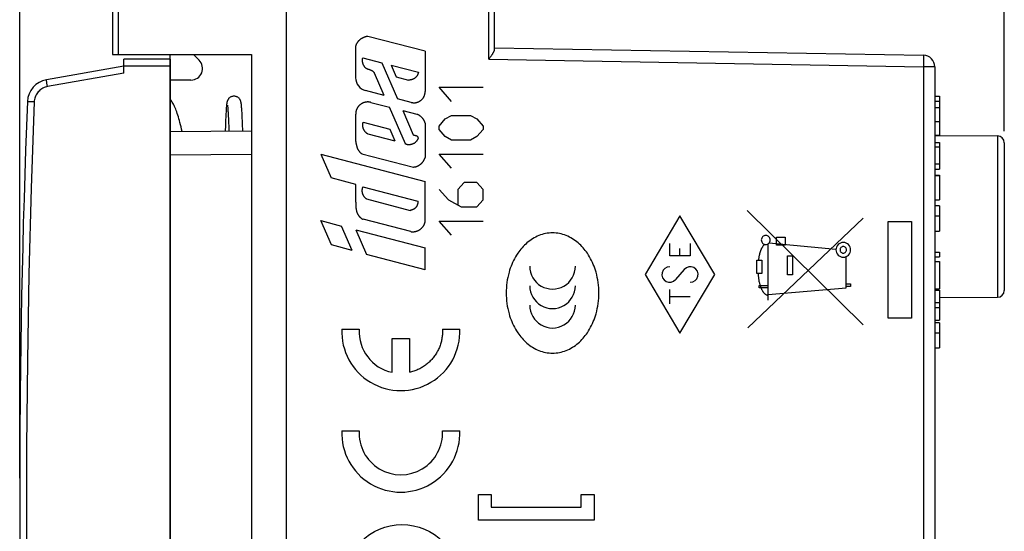
# Model space of a CAD drawing. Units: millimetres. Extents: x 64 to 164, y 59 to 131.
# Drawn here: x 64 to 107, y 82 to 104 of the extents above; entities that cross this region are included whole.
import ezdxf

# ---------------------------------------------------------------- set-up
doc = ezdxf.new("R2010")
doc.units = ezdxf.units.MM
doc.header["$LTSCALE"] = 16.335
doc.layers.get('0').update_dxf_attribs({"linetype": 'CONTINUOUS'})
for name, color, linetype in [('ASSI', 7, 'CONTINUOUS'), ('CURVE', 7, 'CONTINUOUS'), ('DRAFT', 7, 'CONTINUOUS'), ('INCISIONI', 7, 'CONTINUOUS'), ('RACCORDO', 7, 'CONTINUOUS')]:
    doc.layers.add(name, color=color, linetype=linetype)
doc.styles.get("Standard").update_dxf_attribs({"font": 'txt', "width": 0.8})
doc.dimstyles.new('DIMSTYLE_1', dxfattribs={"dimtxt": 3, "dimasz": 3, "dimexe": 1.5, "dimexo": 0.5, "dimgap": 0.75, "dimtad": 1, "dimtxsty": 'STANDARD', "dimblk": '_FILLED', "dimblk1": '_FILLED', "dimblk2": '_FILLED', "dimcen": 0.09, "dimazin": 2, "dimtfac": 1, "dimtofl": 0, "dimtmove": 0, "dimatfit": 3, "dimldrblk": '_FILLED', "dimfxl": 1, "dimtolj": 1, "dimarcsym": 0})

# ---------------------------------------------------------------- blocks, each defined once
blk = doc.blocks.new('_FILLED')
at = {"color": 0, "linetype": 'BYBLOCK'}
blk.add_solid([(0, 0), (-1, 0.317), (-1, -0.317)], dxfattribs=at)
blk = doc.blocks.new('*D0')
at = {"color": 7, "linetype": 'CONTINUOUS'}
for p, q in [((64.193, 84.397), (64.193, 128.407)), ((106.693, 99.383), (106.693, 128.407)), ((64.193, 126.907), (85.443, 126.907)), ((106.693, 126.907), (85.443, 126.907))]:
    blk.add_line(p, q, dxfattribs=at)
at = {"color": 7, "linetype": 'CONTINUOUS', "xscale": 3, "yscale": 3, "zscale": 3, "rotation": 180}
blk.add_blockref('_FILLED', (64.193, 126.907), dxfattribs=at)
at = {"color": 7, "linetype": 'CONTINUOUS', "xscale": 3, "yscale": 3, "zscale": 3}
blk.add_blockref('_FILLED', (106.693, 126.907), dxfattribs=at)
blk = doc.blocks.new('*D3')
at = {"color": 7, "linetype": 'CONTINUOUS'}
for p, q in [((74.193, 108.707), (74.193, 118.407)), ((106.693, 99.383), (106.693, 118.407)), ((74.193, 116.907), (90.443, 116.907)), ((106.693, 116.907), (90.443, 116.907))]:
    blk.add_line(p, q, dxfattribs=at)
at = {"color": 7, "linetype": 'CONTINUOUS', "xscale": 3, "yscale": 3, "zscale": 3, "rotation": 180}
blk.add_blockref('_FILLED', (74.193, 116.907), dxfattribs=at)
at = {"color": 7, "linetype": 'CONTINUOUS', "xscale": 3, "yscale": 3, "zscale": 3}
blk.add_blockref('_FILLED', (106.693, 116.907), dxfattribs=at)

msp = doc.modelspace()

# ---------------------------------------------------------------- linework, layer by layer
at = {"color": 7, "linetype": 'CONTINUOUS'}
for p, q in [((103.693, 100.897), (103.893, 100.897)), ((103.893, 100.897), (103.893, 99.217)), ((73.106, 100.334), (73.103, 100.281)), ((73.11, 100.383), (73.106, 100.334)), ((73.112, 100.413), (73.11, 100.383)), ((73.114, 100.441), (73.112, 100.413)), ((73.116, 100.467), (73.114, 100.441)), ((73.119, 100.491), (73.116, 100.467)), ((73.166, 100.474), (73.168, 100.461)), ((73.168, 100.461), (73.169, 100.446)), ((73.169, 100.446), (73.171, 100.43)), ((73.171, 100.43), (73.172, 100.412)), ((73.172, 100.412), (73.174, 100.392)), ((73.174, 100.392), (73.176, 100.37)), ((73.176, 100.37), (73.178, 100.334)), ((73.178, 100.334), (73.181, 100.294)), ((73.766, 100.505), (73.764, 100.525)), ((73.768, 100.483), (73.766, 100.505)), ((73.77, 100.46), (73.768, 100.483)), ((73.772, 100.435), (73.77, 100.46)), ((73.774, 100.408), (73.772, 100.435)), ((73.778, 100.365), (73.774, 100.408)), ((73.781, 100.317), (73.778, 100.365)), ((73.784, 100.264), (73.781, 100.317)), ((103.693, 100.687), (103.893, 100.687)), ((103.693, 100.414), (103.893, 100.414)), ((73.088, 100.016), (73.081, 99.851)), ((73.094, 100.136), (73.088, 100.016)), ((73.099, 100.222), (73.094, 100.136)), ((73.103, 100.281), (73.099, 100.222)), ((73.181, 100.294), (73.184, 100.25)), ((73.184, 100.25), (73.187, 100.201)), ((73.187, 100.201), (73.19, 100.147)), ((73.19, 100.147), (73.193, 100.088)), ((73.193, 100.088), (73.197, 100.024)), ((73.197, 100.024), (73.2, 99.954)), ((73.2, 99.954), (73.204, 99.852)), ((73.789, 100.185), (73.784, 100.264)), ((73.793, 100.097), (73.789, 100.185)), ((73.799, 99.97), (73.793, 100.097)), ((73.806, 99.825), (73.799, 99.97)), ((73.072, 99.633), (73.063, 99.388)), ((73.081, 99.851), (73.072, 99.633)), ((73.204, 99.852), (73.209, 99.739)), ((73.209, 99.739), (73.214, 99.615)), ((73.214, 99.615), (73.219, 99.48)), ((73.219, 99.48), (73.222, 99.389)), ((73.812, 99.66), (73.806, 99.825)), ((103.693, 99.217), (103.893, 99.217)), ((103.693, 98.9), (103.893, 98.9)), ((103.693, 98.71), (103.893, 98.71)), ((103.893, 98.9), (103.893, 97.749)), ((103.693, 97.981), (103.893, 97.981)), ((103.693, 97.749), (103.893, 97.749)), ((103.693, 97.493), (103.893, 97.493)), ((103.693, 97.479), (103.893, 97.479)), ((103.893, 97.493), (103.893, 96.422)), ((103.693, 96.422), (103.893, 96.422)), ((103.893, 96.157), (103.693, 96.157)), ((103.893, 96.157), (103.893, 95.075)), ((103.693, 95.075), (103.893, 95.075)), ((103.693, 94.165), (103.893, 94.165)), ((103.693, 93.955), (103.893, 93.955)), ((103.893, 94.165), (103.893, 93.955)), ((103.693, 93.751), (103.893, 93.751)), ((103.893, 93.751), (103.893, 92.573)), ((103.693, 92.573), (103.893, 92.573)), ((103.693, 92.519), (103.893, 92.519)), ((103.893, 92.519), (103.893, 91.226)), ((103.693, 91.994), (103.893, 91.994)), ((103.693, 91.772), (103.893, 91.772)), ((103.693, 91.226), (103.893, 91.226)), ((103.893, 91.107), (103.693, 91.107)), ((103.893, 91.107), (103.893, 90.025)), ((103.693, 90.025), (103.893, 90.025))]:
    msp.add_line(p, q, dxfattribs=at)
at = {"color": 250, "linetype": 'CONTINUOUS'}
for p, q in [((103.693, 99.805), (103.893, 99.805)), ((100.603, 91.022), (95.594, 95.958)), ((95.618, 90.897), (100.594, 95.629)), ((103.693, 95.728), (103.893, 95.728)), ((101.674, 95.49), (102.693, 95.49)), ((101.674, 91.305), (101.674, 95.49)), ((102.693, 95.49), (102.693, 91.305)), ((96.865, 94.815), (97.237, 94.815)), ((96.865, 94.465), (96.865, 94.815)), ((97.237, 94.815), (97.237, 94.465)), ((96.502, 92.087), (96.502, 94.525)), ((99.426, 94.278), (96.53, 94.547)), ((97.237, 94.465), (96.865, 94.465)), ((97.33, 94.009), (97.545, 94.009)), ((97.33, 93.185), (97.33, 94.009)), ((97.545, 94.009), (97.545, 93.185)), ((99.864, 92.623), (99.864, 93.968)), ((96.015, 93.813), (96.233, 93.813)), ((96.015, 93.24), (96.015, 93.813)), ((96.233, 93.813), (96.232, 93.24)), ((96.232, 93.24), (96.015, 93.24)), ((97.545, 93.185), (97.33, 93.185)), ((96.108, 92.715), (96.502, 92.715)), ((96.108, 92.616), (96.108, 92.715)), ((99.864, 92.797), (100.06, 92.797)), ((100.06, 92.679), (99.864, 92.679)), ((100.06, 92.797), (100.06, 92.679)), ((96.502, 92.616), (96.108, 92.616)), ((96.502, 92.328), (99.864, 92.623)), ((102.693, 91.305), (101.674, 91.305)), ((103.693, 90.677), (103.893, 90.677)), ((83.991, 82.588), (83.991, 83.699)), ((83.991, 83.699), (84.546, 83.699)), ((84.546, 83.699), (84.546, 83.143)), ((88.434, 83.699), (88.989, 83.699)), ((88.434, 83.143), (88.434, 83.699)), ((88.989, 83.699), (88.989, 82.588)), ((84.546, 83.143), (88.434, 83.143)), ((88.989, 82.588), (83.991, 82.588))]:
    msp.add_line(p, q, dxfattribs=at)
at = {"color": 7, "linetype": 'CONTINUOUS'}
for points in [[(71.204, 99.371), (71.204, 99.372), (71.18, 99.474), (71.157, 99.573), (71.133, 99.667), (71.11, 99.758), (71.087, 99.844), (71.064, 99.927), (71.041, 100.006), (71.018, 100.08), (70.996, 100.151), (70.973, 100.218), (70.95, 100.282), (70.927, 100.342), (70.904, 100.399), (70.88, 100.452), (70.856, 100.502), (70.832, 100.549), (70.807, 100.594), (70.78, 100.636), (70.753, 100.675), (70.724, 100.712), (70.693, 100.747), (70.693, 100.747)], [(73.443, 100.897), (73.436, 100.897), (73.407, 100.895), (73.38, 100.89), (73.353, 100.883), (73.328, 100.874), (73.305, 100.864), (73.283, 100.851), (73.263, 100.838), (73.244, 100.823), (73.227, 100.807), (73.212, 100.791), (73.199, 100.774), (73.188, 100.758), (73.178, 100.742), (73.17, 100.727), (73.163, 100.713), (73.158, 100.699), (73.153, 100.687), (73.15, 100.676), (73.146, 100.666), (73.144, 100.656), (73.141, 100.647), (73.139, 100.638), (73.138, 100.629), (73.136, 100.621), (73.134, 100.613), (73.133, 100.605), (73.131, 100.597), (73.13, 100.588), (73.129, 100.58), (73.128, 100.571), (73.126, 100.562), (73.125, 100.553), (73.124, 100.544), (73.123, 100.534), (73.122, 100.524), (73.121, 100.513), (73.119, 100.491)], [(73.764, 100.525), (73.763, 100.535), (73.762, 100.544), (73.76, 100.554), (73.759, 100.562), (73.758, 100.571), (73.757, 100.579), (73.756, 100.588), (73.754, 100.596), (73.753, 100.604), (73.752, 100.612), (73.75, 100.62), (73.748, 100.628), (73.747, 100.637), (73.745, 100.645), (73.742, 100.655), (73.74, 100.664), (73.737, 100.674), (73.733, 100.685), (73.729, 100.697), (73.723, 100.71), (73.717, 100.724), (73.709, 100.74), (73.699, 100.756), (73.688, 100.772), (73.675, 100.789), (73.66, 100.806), (73.643, 100.822), (73.625, 100.837), (73.604, 100.85), (73.582, 100.863), (73.558, 100.874), (73.533, 100.883), (73.506, 100.89), (73.478, 100.895), (73.449, 100.897), (73.443, 100.897)], [(73.161, 100.508), (73.161, 100.509), (73.161, 100.509), (73.161, 100.509), (73.161, 100.508), (73.162, 100.506), (73.162, 100.504), (73.162, 100.501), (73.163, 100.498), (73.163, 100.494), (73.164, 100.489), (73.165, 100.485), (73.165, 100.479), (73.166, 100.474)], [(73.822, 99.394), (73.821, 99.434), (73.812, 99.66)]]:
    msp.add_lwpolyline(points, dxfattribs=at)
at = {"color": 250, "linetype": 'CONTINUOUS'}
for points in [[(96.398, 94.88), (96.36, 94.876), (96.324, 94.865), (96.291, 94.848), (96.261, 94.823), (96.238, 94.794), (96.22, 94.761), (96.209, 94.725), (96.205, 94.687), (96.209, 94.65), (96.22, 94.614), (96.237, 94.581), (96.261, 94.551), (96.291, 94.527), (96.324, 94.509), (96.36, 94.498), (96.398, 94.495)], [(96.398, 94.495), (96.435, 94.498), (96.471, 94.509), (96.504, 94.527), (96.534, 94.551), (96.558, 94.58), (96.575, 94.613), (96.586, 94.649), (96.59, 94.687), (96.587, 94.725), (96.576, 94.761), (96.558, 94.794), (96.534, 94.823), (96.505, 94.847), (96.472, 94.865), (96.436, 94.876), (96.398, 94.88)], [(96.349, 94.501), (96.335, 94.487), (96.322, 94.473), (96.309, 94.459), (96.297, 94.444), (96.285, 94.429), (96.273, 94.414), (96.262, 94.398), (96.251, 94.382), (96.24, 94.366), (96.23, 94.349), (96.221, 94.333), (96.212, 94.316), (96.203, 94.299), (96.195, 94.282), (96.187, 94.264), (96.179, 94.247), (96.172, 94.229), (96.165, 94.211), (96.157, 94.189), (96.15, 94.167), (96.143, 94.144), (96.136, 94.121), (96.13, 94.099), (96.125, 94.076), (96.119, 94.053), (96.114, 94.03), (96.108, 93.999), (96.102, 93.968), (96.096, 93.937), (96.091, 93.906), (96.086, 93.875), (96.081, 93.844), (96.077, 93.813)], [(99.743, 94.58), (99.681, 94.574), (99.622, 94.556), (99.567, 94.527), (99.518, 94.487), (99.479, 94.439), (99.45, 94.384), (99.431, 94.325), (99.425, 94.262), (99.431, 94.2), (99.449, 94.141), (99.478, 94.086), (99.518, 94.037), (99.566, 93.998), (99.621, 93.969), (99.68, 93.951), (99.743, 93.944)], [(99.743, 94.403), (99.715, 94.4), (99.689, 94.392), (99.665, 94.379), (99.643, 94.361), (99.626, 94.34), (99.613, 94.316), (99.605, 94.29), (99.602, 94.262), (99.605, 94.235), (99.613, 94.209), (99.626, 94.184), (99.643, 94.163), (99.665, 94.145), (99.689, 94.132), (99.715, 94.124), (99.743, 94.122)], [(99.743, 93.944), (99.804, 93.951), (99.864, 93.968), (99.918, 93.998), (99.967, 94.037), (100.007, 94.085), (100.036, 94.14), (100.054, 94.199), (100.06, 94.262), (100.054, 94.324), (100.036, 94.383), (100.007, 94.438), (99.967, 94.487), (99.919, 94.526), (99.865, 94.555), (99.805, 94.573), (99.743, 94.58)], [(99.743, 94.122), (99.77, 94.124), (99.796, 94.132), (99.82, 94.145), (99.842, 94.163), (99.859, 94.184), (99.872, 94.208), (99.88, 94.234), (99.883, 94.262), (99.881, 94.289), (99.873, 94.316), (99.86, 94.34), (99.842, 94.361), (99.821, 94.379), (99.797, 94.392), (99.77, 94.4), (99.743, 94.403)], [(96.067, 93.24), (96.068, 93.203), (96.071, 93.166), (96.073, 93.128), (96.077, 93.091), (96.081, 93.054), (96.086, 93.016), (96.091, 92.979), (96.097, 92.942), (96.104, 92.905), (96.112, 92.869), (96.119, 92.837), (96.127, 92.804), (96.135, 92.773), (96.144, 92.741), (96.154, 92.709), (96.162, 92.686), (96.17, 92.663), (96.179, 92.64), (96.188, 92.617), (96.198, 92.594), (96.208, 92.572), (96.218, 92.552), (96.227, 92.533), (96.238, 92.514), (96.249, 92.495), (96.26, 92.477), (96.272, 92.459), (96.281, 92.446), (96.29, 92.433), (96.3, 92.421), (96.31, 92.409), (96.321, 92.397), (96.332, 92.386), (96.343, 92.375), (96.353, 92.366), (96.363, 92.357), (96.374, 92.349), (96.385, 92.341), (96.396, 92.334), (96.408, 92.327), (96.42, 92.322), (96.43, 92.317), (96.44, 92.314), (96.45, 92.311), (96.46, 92.308), (96.471, 92.306), (96.481, 92.304), (96.492, 92.303), (96.502, 92.303)]]:
    msp.add_lwpolyline(points, dxfattribs=at)
at = {"layer": 'ASSI', "color": 7, "linetype": 'CONTINUOUS'}
for p, q in [((68.693, 101.894), (68.693, 102.497)), ((70.693, 102.497), (68.693, 102.497)), ((70.693, 65.097), (70.693, 102.697)), ((71.693, 102.697), (71.939, 102.451)), ((68.693, 102.197), (65.349, 101.608)), ((71.586, 101.597), (70.693, 101.597))]:
    msp.add_line(p, q, dxfattribs=at)
at = {"layer": 'ASSI', "color": 250, "linetype": 'CONTINUOUS'}
for p, q in [((70.693, 102.197), (68.693, 102.197)), ((68.693, 101.894), (65.396, 101.312)), ((65.383, 101.389), (65.371, 101.46)), ((65.396, 101.312), (65.383, 101.389)), ((64.818, 100.651), (64.563, 100.661))]:
    msp.add_line(p, q, dxfattribs=at)
for points in [[(65.371, 101.46), (65.361, 101.521), (65.357, 101.546), (65.354, 101.568), (65.351, 101.585), (65.35, 101.598), (65.349, 101.605), (65.349, 101.608)], [(65.396, 101.312), (65.344, 101.301), (65.294, 101.286), (65.246, 101.268), (65.198, 101.246), (65.152, 101.22), (65.108, 101.19), (65.066, 101.158), (65.027, 101.122), (64.99, 101.083), (64.957, 101.042), (64.927, 100.998), (64.9, 100.953), (64.877, 100.905), (64.858, 100.856), (64.842, 100.806), (64.83, 100.755), (64.822, 100.703), (64.818, 100.651)], [(64.818, 100.651), (64.688, 96.929), (64.59, 93.206), (64.524, 89.483), (64.492, 85.759), (64.492, 82.035), (64.524, 78.312), (64.59, 74.589), (64.688, 70.866), (64.818, 67.144)], [(64.563, 100.661), (64.526, 100.662), (64.524, 100.662)]]:
    msp.add_lwpolyline(points, dxfattribs=at)
at = {"layer": 'ASSI', "color": 7, "linetype": 'CONTINUOUS'}
for centre, radius, start, end in [((71.586, 102.097), 0.5, 270, 45), ((65.523, 100.623), 1, 100, 177.7393), ((489.193, 83.897), 425, 177.73925, 182.26075)]:
    msp.add_arc(centre, radius, start, end, dxfattribs=at)
at = {"layer": 'CURVE', "color": 250, "linetype": 'CONTINUOUS'}
for points in [[(87.193, 94.994), (87.117, 94.992), (87.042, 94.986), (86.967, 94.977), (86.892, 94.964), (86.819, 94.947), (86.746, 94.927), (86.673, 94.904), (86.603, 94.878), (86.533, 94.848), (86.465, 94.816), (86.398, 94.78), (86.333, 94.742), (86.269, 94.701), (86.208, 94.657), (86.147, 94.612), (86.089, 94.564), (86.033, 94.513), (85.978, 94.461), (85.926, 94.407), (85.875, 94.351), (85.826, 94.293), (85.779, 94.234), (85.734, 94.174), (85.691, 94.112), (85.641, 94.036), (85.594, 93.958), (85.55, 93.879), (85.509, 93.799), (85.47, 93.717), (85.434, 93.634), (85.401, 93.55), (85.37, 93.464), (85.342, 93.378), (85.316, 93.292), (85.287, 93.182), (85.262, 93.072), (85.241, 92.96), (85.224, 92.849), (85.211, 92.736), (85.201, 92.624), (85.195, 92.511), (85.194, 92.397), (85.195, 92.284), (85.201, 92.171), (85.211, 92.058), (85.224, 91.946), (85.241, 91.834), (85.262, 91.723), (85.287, 91.613), (85.316, 91.503), (85.342, 91.416), (85.37, 91.33), (85.401, 91.245), (85.434, 91.161), (85.47, 91.078), (85.509, 90.996), (85.55, 90.916), (85.594, 90.836), (85.641, 90.759), (85.691, 90.683), (85.734, 90.621), (85.779, 90.561), (85.826, 90.501), (85.875, 90.444), (85.926, 90.388), (85.978, 90.334), (86.033, 90.281), (86.089, 90.231), (86.147, 90.183), (86.208, 90.137), (86.269, 90.094), (86.333, 90.053), (86.398, 90.015), (86.465, 89.979), (86.533, 89.947), (86.603, 89.917), (86.673, 89.891), (86.746, 89.867), (86.819, 89.847), (86.892, 89.831), (86.967, 89.818), (87.042, 89.808), (87.117, 89.803), (87.193, 89.801)], [(87.193, 89.801), (87.268, 89.803), (87.344, 89.808), (87.419, 89.818), (87.493, 89.831), (87.567, 89.847), (87.64, 89.867), (87.712, 89.891), (87.783, 89.917), (87.853, 89.947), (87.921, 89.979), (87.988, 90.015), (88.053, 90.053), (88.116, 90.094), (88.178, 90.137), (88.238, 90.183), (88.296, 90.231), (88.353, 90.281), (88.407, 90.334), (88.46, 90.388), (88.511, 90.444), (88.56, 90.501), (88.607, 90.561), (88.652, 90.621), (88.695, 90.683), (88.745, 90.759), (88.791, 90.836), (88.835, 90.916), (88.877, 90.996), (88.916, 91.078), (88.952, 91.161), (88.985, 91.245), (89.016, 91.33), (89.044, 91.416), (89.07, 91.503), (89.099, 91.613), (89.123, 91.723), (89.144, 91.834), (89.162, 91.946), (89.175, 92.058), (89.185, 92.171), (89.19, 92.284), (89.192, 92.397), (89.19, 92.511), (89.185, 92.624), (89.175, 92.736), (89.162, 92.849), (89.144, 92.96), (89.123, 93.072), (89.099, 93.182), (89.07, 93.292), (89.044, 93.378), (89.016, 93.464), (88.985, 93.55), (88.952, 93.634), (88.916, 93.717), (88.877, 93.799), (88.835, 93.879), (88.791, 93.958), (88.745, 94.036), (88.695, 94.112), (88.652, 94.174), (88.607, 94.234), (88.56, 94.293), (88.511, 94.351), (88.46, 94.407), (88.407, 94.461), (88.353, 94.513), (88.296, 94.564), (88.238, 94.612), (88.178, 94.657), (88.116, 94.701), (88.053, 94.742), (87.988, 94.78), (87.921, 94.816), (87.853, 94.848), (87.783, 94.878), (87.712, 94.904), (87.64, 94.927), (87.567, 94.947), (87.493, 94.964), (87.419, 94.977), (87.344, 94.986), (87.268, 94.992), (87.193, 94.994)]]:
    msp.add_lwpolyline(points, dxfattribs=at)
at = {"layer": 'CURVE', "color": 7, "linetype": 'CONTINUOUS'}
msp.add_arc((489.193, 83.897), 425, 179.49444, 180.23185, dxfattribs=at)
at = {"layer": 'CURVE', "color": 250, "linetype": 'CONTINUOUS'}
for centre in [(87.193, 93.551), (87.193, 92.71), (87.193, 91.869)]:
    msp.add_ellipse(centre, major_axis=(0, 0.984), ratio=0.999695, start_param=1.570796, end_param=4.712389, dxfattribs=at)
at = {"layer": 'DRAFT', "color": 7, "linetype": 'CONTINUOUS'}
msp.add_line((74.193, 102.697), (74.193, 65.097), dxfattribs=at)
at = {"layer": 'INCISIONI', "color": 250, "linetype": 'CONTINUOUS'}
for p, q in [((81.693, 102.843), (79.227, 103.483)), ((78.695, 101.694), (78.695, 103.079)), ((79.004, 102.556), (79.828, 102.342)), ((81.693, 102.843), (81.693, 101.094)), ((79.828, 102.342), (80.505, 100.782)), ((80.229, 102.237), (80.446, 101.736)), ((80.229, 102.237), (81.405, 101.932)), ((79.93, 100.931), (79.513, 101.893)), ((80.446, 101.736), (80.98, 101.597)), ((82.836, 100.673), (82.293, 101.281)), ((82.293, 101.281), (84.193, 101.281)), ((79.93, 100.931), (79.123, 101.141)), ((81.093, 100.629), (80.505, 100.782)), ((79.353, 100.631), (80.151, 100.424)), ((80.84, 98.836), (80.151, 100.424)), ((78.695, 98.945), (78.695, 100.124)), ((80.725, 100.275), (81.178, 99.23)), ((80.725, 100.275), (81.335, 100.116)), ((82.293, 99.609), (82.565, 99.913)), ((82.565, 99.913), (82.836, 100.065)), ((82.836, 100.065), (83.65, 100.065)), ((83.65, 100.065), (83.921, 99.913)), ((83.921, 99.913), (84.193, 99.609)), ((79.018, 99.773), (80.164, 99.475)), ((80.164, 99.475), (80.387, 98.963)), ((81.693, 99.735), (81.693, 98.245)), ((82.293, 99.457), (82.293, 99.609)), ((82.565, 99.153), (82.293, 99.457)), ((84.193, 99.457), (83.921, 99.153)), ((84.193, 99.609), (84.193, 99.457)), ((79.219, 99.266), (80.387, 98.963)), ((82.836, 99.001), (82.565, 99.153)), ((83.921, 99.153), (83.65, 99.001)), ((83.65, 99.001), (82.836, 99.001)), ((77.196, 98.387), (77.64, 97.365)), ((77.196, 98.387), (81.693, 97.22)), ((78.968, 98.415), (81.195, 97.837)), ((82.836, 97.785), (82.293, 98.393)), ((82.293, 98.393), (84.193, 98.393)), ((78.695, 97.079), (77.64, 97.365)), ((78.695, 96.32), (78.695, 97.079)), ((79.009, 96.98), (81.377, 96.365)), ((81.693, 95.467), (81.693, 97.22)), ((83.379, 97.177), (83.107, 96.873)), ((83.921, 97.177), (83.379, 97.177)), ((84.193, 96.873), (83.921, 97.177)), ((82.293, 96.873), (82.7, 96.417)), ((83.107, 96.873), (83.107, 96.215)), ((84.193, 96.417), (84.193, 96.873)), ((78.695, 96.32), (78.698, 96.229)), ((79.159, 96.458), (81.05, 95.967)), ((82.7, 96.417), (83.243, 96.113)), ((83.243, 96.113), (83.921, 96.113)), ((83.921, 96.113), (84.193, 96.417)), ((92.693, 95.727), (91.193, 93.197)), ((94.192, 93.197), (92.693, 95.727)), ((77.651, 94.474), (77.196, 95.522)), ((77.196, 95.522), (78.089, 95.29)), ((78.546, 94.238), (78.089, 95.29)), ((81.076, 95.047), (79.013, 95.583)), ((82.836, 94.897), (82.293, 95.505)), ((82.293, 95.505), (84.193, 95.505)), ((78.695, 95.133), (79.159, 94.065)), ((78.695, 95.133), (81.693, 94.354)), ((78.546, 94.238), (77.651, 94.474)), ((81.693, 93.397), (81.693, 94.354)), ((92.249, 93.996), (92.249, 94.529)), ((93.137, 94.529), (93.137, 93.996)), ((81.693, 93.397), (79.159, 94.065)), ((93.137, 93.996), (92.249, 93.996)), ((92.693, 93.996), (92.693, 94.325)), ((91.193, 93.197), (92.693, 90.668)), ((92.88, 93.417), (92.505, 92.978)), ((92.693, 90.668), (94.192, 93.197)), ((92.249, 91.924), (92.249, 92.545)), ((93.137, 92.234), (92.249, 92.234)), ((78.095, 90.832), (78.846, 90.832)), ((82.439, 90.832), (83.19, 90.832)), ((80.268, 88.972), (80.268, 90.432)), ((80.268, 90.432), (81.017, 90.432)), ((81.017, 90.432), (81.017, 88.972)), ((78.095, 86.447), (78.846, 86.447)), ((82.439, 86.447), (83.19, 86.447))]:
    msp.add_line(p, q, dxfattribs=at)
for points in [[(79.227, 103.483), (79.212, 103.481), (79.196, 103.479), (79.18, 103.477), (79.164, 103.474), (79.148, 103.471), (79.133, 103.467), (79.117, 103.463), (79.102, 103.459), (79.086, 103.454), (79.071, 103.449), (79.056, 103.444), (79.041, 103.438), (79.027, 103.431), (79.012, 103.425), (78.998, 103.418), (78.983, 103.41), (78.969, 103.402), (78.956, 103.394), (78.942, 103.386), (78.929, 103.377), (78.916, 103.368), (78.903, 103.358), (78.89, 103.348), (78.878, 103.338), (78.866, 103.328), (78.854, 103.317), (78.842, 103.306), (78.831, 103.294), (78.82, 103.283), (78.809, 103.271), (78.799, 103.259), (78.789, 103.246), (78.779, 103.233), (78.77, 103.22), (78.761, 103.207), (78.752, 103.194), (78.743, 103.18), (78.735, 103.166), (78.728, 103.152), (78.72, 103.138), (78.713, 103.123), (78.707, 103.109), (78.701, 103.094), (78.695, 103.079)], [(79.308, 102.032), (79.272, 102.044), (79.253, 102.05), (79.235, 102.057), (79.217, 102.064), (79.203, 102.07), (79.19, 102.076), (79.177, 102.082), (79.165, 102.089), (79.156, 102.095), (79.148, 102.1), (79.14, 102.105), (79.132, 102.111), (79.125, 102.117), (79.117, 102.123), (79.11, 102.13), (79.103, 102.137), (79.097, 102.144), (79.091, 102.151), (79.085, 102.159), (79.079, 102.167), (79.071, 102.179), (79.063, 102.192), (79.056, 102.204), (79.049, 102.217), (79.042, 102.23), (79.036, 102.243), (79.03, 102.256), (79.024, 102.27), (79.019, 102.283), (79.014, 102.297), (79.01, 102.311), (79.006, 102.325), (79.002, 102.339), (78.999, 102.353), (78.997, 102.368), (78.995, 102.382), (78.993, 102.397), (78.992, 102.411), (78.991, 102.426), (78.99, 102.44), (78.99, 102.455), (78.991, 102.469), (78.992, 102.484), (78.993, 102.498), (78.995, 102.513), (78.997, 102.527), (79, 102.541), (79.004, 102.556)], [(79.513, 101.893), (79.504, 101.905), (79.495, 101.916), (79.486, 101.928), (79.476, 101.938), (79.468, 101.947), (79.459, 101.955), (79.451, 101.962), (79.441, 101.969), (79.432, 101.976), (79.422, 101.983), (79.412, 101.989), (79.402, 101.994), (79.392, 101.999), (79.381, 102.004), (79.368, 102.01), (79.354, 102.016), (79.341, 102.021), (79.327, 102.025), (79.308, 102.032)], [(81.405, 101.932), (81.402, 101.92), (81.399, 101.908), (81.396, 101.896), (81.393, 101.884), (81.389, 101.872), (81.385, 101.861), (81.38, 101.849), (81.375, 101.838), (81.37, 101.827), (81.365, 101.816), (81.359, 101.805), (81.353, 101.794), (81.346, 101.784), (81.339, 101.774), (81.332, 101.764), (81.325, 101.754), (81.317, 101.744), (81.309, 101.735), (81.301, 101.726), (81.292, 101.717), (81.284, 101.708), (81.274, 101.7), (81.265, 101.692), (81.256, 101.684), (81.246, 101.677), (81.236, 101.669), (81.226, 101.663), (81.215, 101.656), (81.205, 101.65), (81.194, 101.644), (81.183, 101.638), (81.172, 101.633), (81.16, 101.628), (81.149, 101.624), (81.137, 101.619), (81.126, 101.615), (81.114, 101.612), (81.102, 101.609), (81.09, 101.606), (81.078, 101.603), (81.066, 101.601), (81.054, 101.6), (81.041, 101.598), (81.029, 101.597), (81.017, 101.597), (81.005, 101.597), (80.992, 101.597), (80.98, 101.597)], [(81.093, 100.629), (81.105, 100.626), (81.118, 100.623), (81.13, 100.621), (81.143, 100.619), (81.156, 100.617), (81.169, 100.616), (81.181, 100.615), (81.194, 100.614), (81.207, 100.614), (81.22, 100.614), (81.233, 100.614), (81.246, 100.615), (81.259, 100.616), (81.271, 100.617), (81.284, 100.619), (81.297, 100.621), (81.309, 100.623), (81.322, 100.626), (81.335, 100.629), (81.347, 100.633), (81.359, 100.636), (81.371, 100.641), (81.384, 100.645), (81.396, 100.65), (81.407, 100.655), (81.419, 100.66), (81.431, 100.666), (81.442, 100.672), (81.453, 100.678), (81.464, 100.685), (81.475, 100.692), (81.486, 100.699), (81.496, 100.706), (81.507, 100.714), (81.517, 100.722), (81.527, 100.73), (81.536, 100.739), (81.546, 100.748), (81.555, 100.757), (81.564, 100.766), (81.572, 100.776), (81.581, 100.785), (81.589, 100.795), (81.597, 100.805), (81.604, 100.816), (81.612, 100.826), (81.619, 100.837), (81.625, 100.848), (81.632, 100.859), (81.638, 100.871), (81.644, 100.882), (81.649, 100.894), (81.655, 100.906), (81.659, 100.918), (81.664, 100.93), (81.668, 100.942), (81.672, 100.954), (81.676, 100.966), (81.679, 100.979), (81.682, 100.991), (81.684, 101.004), (81.687, 101.017), (81.689, 101.029), (81.69, 101.042), (81.691, 101.055), (81.692, 101.068), (81.693, 101.081), (81.693, 101.094)], [(79.353, 100.631), (79.34, 100.634), (79.326, 100.637), (79.312, 100.64), (79.298, 100.642), (79.284, 100.644), (79.27, 100.646), (79.256, 100.647), (79.242, 100.648), (79.228, 100.648), (79.214, 100.648), (79.2, 100.648), (79.186, 100.647), (79.172, 100.646), (79.158, 100.645), (79.144, 100.643), (79.13, 100.641), (79.116, 100.638), (79.102, 100.635), (79.088, 100.632), (79.075, 100.628), (79.061, 100.624), (79.048, 100.62), (79.035, 100.615), (79.021, 100.61), (79.008, 100.604), (78.996, 100.598), (78.983, 100.592), (78.97, 100.586), (78.958, 100.579), (78.946, 100.572), (78.934, 100.564), (78.922, 100.556), (78.911, 100.548), (78.899, 100.54), (78.888, 100.531), (78.878, 100.522), (78.867, 100.513), (78.857, 100.503), (78.847, 100.493), (78.837, 100.483), (78.827, 100.472), (78.818, 100.462), (78.809, 100.451), (78.8, 100.44), (78.792, 100.428), (78.784, 100.417), (78.776, 100.405), (78.769, 100.393), (78.762, 100.381), (78.755, 100.368), (78.749, 100.356), (78.743, 100.343), (78.737, 100.33), (78.732, 100.317), (78.727, 100.304), (78.722, 100.291), (78.718, 100.277), (78.714, 100.264), (78.71, 100.25), (78.707, 100.236), (78.704, 100.222), (78.702, 100.208), (78.7, 100.194), (78.698, 100.18), (78.697, 100.166), (78.696, 100.152), (78.695, 100.138), (78.695, 100.124)], [(81.693, 99.735), (81.689, 99.75), (81.684, 99.764), (81.679, 99.779), (81.674, 99.793), (81.668, 99.807), (81.662, 99.82), (81.655, 99.834), (81.649, 99.848), (81.641, 99.861), (81.634, 99.874), (81.626, 99.887), (81.618, 99.899), (81.609, 99.912), (81.6, 99.924), (81.591, 99.936), (81.581, 99.948), (81.571, 99.959), (81.561, 99.97), (81.551, 99.981), (81.54, 99.991), (81.529, 100.002), (81.518, 100.012), (81.506, 100.021), (81.494, 100.031), (81.482, 100.04), (81.47, 100.049), (81.457, 100.057), (81.444, 100.065), (81.431, 100.073), (81.418, 100.08), (81.405, 100.087), (81.391, 100.093), (81.377, 100.1), (81.364, 100.106), (81.35, 100.111), (81.335, 100.116)], [(79.219, 99.266), (79.209, 99.273), (79.199, 99.279), (79.189, 99.286), (79.179, 99.293), (79.169, 99.301), (79.159, 99.309), (79.15, 99.317), (79.141, 99.325), (79.132, 99.333), (79.124, 99.342), (79.115, 99.351), (79.107, 99.36), (79.099, 99.369), (79.092, 99.379), (79.084, 99.389), (79.077, 99.399), (79.071, 99.409), (79.064, 99.419), (79.058, 99.43), (79.052, 99.441), (79.046, 99.452), (79.041, 99.463), (79.036, 99.474), (79.031, 99.485), (79.027, 99.496), (79.023, 99.508), (79.019, 99.52), (79.016, 99.531), (79.013, 99.543), (79.01, 99.555), (79.008, 99.567), (79.006, 99.579), (79.004, 99.591), (79.002, 99.604), (79.001, 99.616), (79.001, 99.628), (79, 99.64), (79, 99.652), (79, 99.665), (79.001, 99.677), (79.002, 99.689), (79.003, 99.701), (79.005, 99.713), (79.007, 99.725), (79.009, 99.737), (79.012, 99.749), (79.015, 99.761), (79.018, 99.773)], [(81.178, 99.23), (81.185, 99.227), (81.192, 99.224), (81.199, 99.222), (81.207, 99.219), (81.214, 99.218), (81.221, 99.216), (81.229, 99.214), (81.236, 99.213), (81.251, 99.21), (81.266, 99.207), (81.275, 99.205), (81.285, 99.202), (81.295, 99.2), (81.302, 99.197), (81.309, 99.195), (81.316, 99.192), (81.323, 99.189), (81.328, 99.186), (81.334, 99.183), (81.339, 99.18), (81.344, 99.177), (81.348, 99.173), (81.353, 99.169), (81.357, 99.164), (81.361, 99.16), (81.365, 99.155), (81.368, 99.15), (81.372, 99.144), (81.375, 99.137), (81.378, 99.13), (81.381, 99.123), (81.382, 99.117), (81.384, 99.111), (81.385, 99.105), (81.386, 99.099), (81.386, 99.093), (81.386, 99.087), (81.386, 99.081), (81.386, 99.075), (81.385, 99.069), (81.383, 99.064), (81.382, 99.058), (81.38, 99.052), (81.378, 99.046), (81.375, 99.041), (81.373, 99.035), (81.369, 99.029), (81.366, 99.022), (81.362, 99.016), (81.358, 99.009), (81.352, 99.001), (81.347, 98.993), (81.341, 98.984), (81.332, 98.972), (81.323, 98.96), (81.314, 98.948), (81.304, 98.936), (81.298, 98.929), (81.291, 98.921), (81.284, 98.914), (81.276, 98.906), (81.267, 98.897), (81.258, 98.889), (81.249, 98.882), (81.239, 98.874), (81.229, 98.867), (81.219, 98.861), (81.209, 98.855), (81.198, 98.849), (81.188, 98.843), (81.179, 98.839), (81.169, 98.835), (81.16, 98.831), (81.151, 98.828), (81.141, 98.825), (81.131, 98.822), (81.12, 98.819), (81.108, 98.816), (81.096, 98.814), (81.084, 98.811), (81.073, 98.809), (81.058, 98.806), (81.043, 98.804), (81.028, 98.802), (81.013, 98.8), (81.003, 98.799), (80.993, 98.798), (80.983, 98.798), (80.973, 98.798), (80.963, 98.798), (80.953, 98.798), (80.942, 98.8), (80.931, 98.801), (80.921, 98.803)], [(78.695, 98.945), (78.701, 98.907), (78.705, 98.888), (78.708, 98.869), (78.712, 98.85), (78.716, 98.831), (78.72, 98.812), (78.724, 98.793), (78.729, 98.774), (78.734, 98.755), (78.739, 98.737), (78.745, 98.718), (78.749, 98.703), (78.754, 98.688), (78.759, 98.674), (78.765, 98.659), (78.771, 98.645), (78.776, 98.633), (78.781, 98.621), (78.786, 98.609), (78.792, 98.598), (78.798, 98.586), (78.804, 98.575), (78.811, 98.564), (78.817, 98.553), (78.825, 98.542), (78.832, 98.531), (78.84, 98.521), (78.848, 98.511), (78.855, 98.502), (78.862, 98.494), (78.87, 98.486), (78.878, 98.478), (78.886, 98.47), (78.894, 98.463), (78.903, 98.456), (78.911, 98.449), (78.92, 98.443), (78.93, 98.437), (78.939, 98.431), (78.949, 98.425), (78.958, 98.42), (78.968, 98.415)], [(80.921, 98.803), (80.917, 98.804), (80.913, 98.805), (80.91, 98.806), (80.906, 98.807), (80.902, 98.808), (80.898, 98.809), (80.895, 98.81), (80.891, 98.811), (80.888, 98.813), (80.884, 98.814), (80.88, 98.815), (80.877, 98.817), (80.873, 98.818), (80.87, 98.82), (80.866, 98.821), (80.863, 98.823), (80.86, 98.825), (80.856, 98.826), (80.853, 98.828), (80.85, 98.83), (80.846, 98.832), (80.843, 98.834), (80.84, 98.836)], [(81.195, 97.837), (81.211, 97.838), (81.226, 97.841), (81.241, 97.843), (81.256, 97.846), (81.271, 97.85), (81.286, 97.854), (81.301, 97.858), (81.316, 97.863), (81.331, 97.868), (81.345, 97.873), (81.36, 97.879), (81.374, 97.885), (81.388, 97.891), (81.402, 97.898), (81.415, 97.906), (81.429, 97.913), (81.442, 97.921), (81.455, 97.93), (81.468, 97.938), (81.481, 97.947), (81.493, 97.957), (81.505, 97.966), (81.517, 97.976), (81.528, 97.987), (81.54, 97.997), (81.551, 98.008), (81.561, 98.019), (81.572, 98.031), (81.582, 98.042), (81.592, 98.054), (81.601, 98.067), (81.61, 98.079), (81.619, 98.092), (81.628, 98.105), (81.636, 98.118), (81.644, 98.131), (81.651, 98.145), (81.658, 98.159), (81.665, 98.173), (81.671, 98.187), (81.677, 98.201), (81.683, 98.215), (81.688, 98.23), (81.693, 98.245)], [(79.159, 96.458), (79.148, 96.466), (79.138, 96.475), (79.128, 96.484), (79.119, 96.493), (79.109, 96.502), (79.1, 96.512), (79.091, 96.521), (79.083, 96.532), (79.074, 96.542), (79.067, 96.552), (79.059, 96.563), (79.052, 96.574), (79.045, 96.585), (79.038, 96.597), (79.032, 96.609), (79.026, 96.62), (79.02, 96.632), (79.015, 96.644), (79.01, 96.657), (79.005, 96.669), (79.001, 96.682), (78.997, 96.694), (78.994, 96.707), (78.991, 96.72), (78.988, 96.733), (78.986, 96.746), (78.984, 96.759), (78.982, 96.772), (78.981, 96.785), (78.98, 96.798), (78.98, 96.812), (78.98, 96.825), (78.98, 96.838), (78.981, 96.851), (78.982, 96.864), (78.984, 96.878), (78.986, 96.891), (78.988, 96.904), (78.99, 96.917), (78.993, 96.93), (78.997, 96.942), (79.001, 96.955), (79.005, 96.968), (79.009, 96.98)], [(78.698, 96.229), (78.699, 96.198), (78.701, 96.168), (78.703, 96.137), (78.705, 96.107), (78.707, 96.086), (78.709, 96.064), (78.712, 96.043), (78.715, 96.022), (78.718, 96.001), (78.721, 95.984), (78.725, 95.966), (78.729, 95.949), (78.733, 95.931), (78.738, 95.914), (78.743, 95.897), (78.749, 95.88), (78.755, 95.864), (78.761, 95.847), (78.768, 95.831), (78.776, 95.815), (78.784, 95.799), (78.79, 95.787), (78.797, 95.776), (78.804, 95.764), (78.811, 95.753), (78.819, 95.742), (78.827, 95.731), (78.835, 95.721), (78.844, 95.711), (78.854, 95.699), (78.864, 95.688), (78.875, 95.678), (78.886, 95.667), (78.898, 95.657), (78.909, 95.647), (78.921, 95.638), (78.936, 95.628), (78.951, 95.618), (78.966, 95.608), (78.981, 95.599), (78.997, 95.591), (79.013, 95.583)], [(81.377, 96.365), (81.377, 96.354), (81.378, 96.343), (81.378, 96.332), (81.378, 96.321), (81.378, 96.31), (81.377, 96.299), (81.376, 96.288), (81.374, 96.277), (81.373, 96.267), (81.371, 96.256), (81.368, 96.245), (81.365, 96.234), (81.362, 96.224), (81.359, 96.213), (81.355, 96.203), (81.351, 96.193), (81.347, 96.183), (81.342, 96.173), (81.338, 96.163), (81.332, 96.153), (81.327, 96.144), (81.321, 96.134), (81.315, 96.125), (81.309, 96.116), (81.302, 96.107), (81.295, 96.099), (81.288, 96.09), (81.281, 96.082), (81.273, 96.074), (81.265, 96.066), (81.257, 96.059), (81.249, 96.052), (81.241, 96.045), (81.232, 96.038), (81.223, 96.032), (81.214, 96.025), (81.205, 96.019), (81.195, 96.014), (81.186, 96.008), (81.176, 96.003), (81.166, 95.999), (81.156, 95.994), (81.146, 95.99), (81.135, 95.986), (81.125, 95.983), (81.114, 95.98), (81.104, 95.977), (81.093, 95.974), (81.082, 95.972), (81.072, 95.97), (81.061, 95.968), (81.05, 95.967)], [(81.076, 95.047), (81.09, 95.046), (81.105, 95.044), (81.119, 95.043), (81.134, 95.042), (81.149, 95.041), (81.163, 95.041), (81.178, 95.042), (81.193, 95.043), (81.207, 95.044), (81.222, 95.045), (81.236, 95.047), (81.251, 95.049), (81.265, 95.052), (81.279, 95.055), (81.294, 95.059), (81.308, 95.062), (81.322, 95.067), (81.336, 95.071), (81.35, 95.076), (81.363, 95.081), (81.377, 95.087), (81.39, 95.093), (81.403, 95.1), (81.416, 95.106), (81.429, 95.113), (81.442, 95.121), (81.454, 95.129), (81.466, 95.137), (81.478, 95.145), (81.49, 95.154), (81.502, 95.163), (81.513, 95.172), (81.524, 95.182), (81.535, 95.192), (81.545, 95.202), (81.556, 95.212), (81.566, 95.223), (81.575, 95.234), (81.585, 95.245), (81.594, 95.257), (81.602, 95.269), (81.611, 95.281), (81.619, 95.293), (81.627, 95.305), (81.634, 95.318), (81.641, 95.331), (81.648, 95.344), (81.654, 95.357), (81.661, 95.37), (81.666, 95.384), (81.672, 95.397), (81.677, 95.411), (81.681, 95.425), (81.686, 95.439), (81.689, 95.453), (81.693, 95.467)], [(82.439, 90.832), (82.441, 90.785), (82.442, 90.738), (82.441, 90.691), (82.44, 90.644), (82.437, 90.597), (82.433, 90.55), (82.427, 90.503), (82.421, 90.456), (82.413, 90.409), (82.404, 90.363), (82.393, 90.317), (82.382, 90.271), (82.369, 90.226), (82.355, 90.181), (82.34, 90.136), (82.324, 90.091), (82.307, 90.048), (82.288, 90.004), (82.268, 89.961), (82.248, 89.919), (82.226, 89.877), (82.203, 89.836), (82.179, 89.795), (82.154, 89.755), (82.127, 89.716), (82.1, 89.677), (82.072, 89.639), (82.043, 89.602), (82.013, 89.566), (81.982, 89.53), (81.95, 89.496), (81.917, 89.462), (81.883, 89.429), (81.849, 89.397), (81.813, 89.365), (81.777, 89.335), (81.74, 89.306), (81.702, 89.278), (81.664, 89.25), (81.624, 89.224), (81.584, 89.199), (81.544, 89.175), (81.503, 89.151), (81.461, 89.129), (81.419, 89.109), (81.376, 89.089), (81.332, 89.07), (81.289, 89.053), (81.244, 89.036), (81.2, 89.021), (81.155, 89.007), (81.109, 88.994), (81.063, 88.982), (81.017, 88.972)]]:
    msp.add_lwpolyline(points, dxfattribs=at)
msp.add_circle((80.693, 79.897), 2.5, dxfattribs=at)
for centre, major_axis, ratio, start_param, end_param in [((79.267, 101.694), (-0.001, 0.573), 0.999695, 1.56818, 2.884938), ((92.249, 93.197), (0, 0.337), 0.999695, 0, 4.004905), ((93.137, 93.197), (0, 0.337), 0.999695, 3.141593, 7.146497), ((80.643, 90.732), (0.007, 2.55), 0.999696, 1.534182, 4.754227), ((80.643, 90.732), (0.005, 1.8), 0.999696, 1.517821, 2.934333), ((80.643, 86.347), (0.007, 2.55), 0.999696, 1.534184, 4.754227), ((80.643, 86.347), (0.005, 1.8), 0.999696, 1.517821, 4.770582)]:
    msp.add_ellipse(centre, major_axis=major_axis, ratio=ratio, start_param=start_param, end_param=end_param, dxfattribs=at)
at = {"layer": 'RACCORDO', "color": 7, "linetype": 'CONTINUOUS'}
for p, q in [((75.693, 107.897), (75.693, 59.897)), ((84.693, 102.921), (84.693, 106.758)), ((68.193, 106.031), (68.193, 102.697)), ((84.693, 102.99), (103.202, 102.667)), ((68.193, 102.697), (74.193, 102.697)), ((68.693, 101.894), (68.693, 102.497)), ((70.693, 102.497), (68.693, 102.497)), ((70.693, 102.497), (70.693, 65.297)), ((84.447, 102.495), (84.469, 102.526)), ((84.469, 102.526), (84.506, 102.577)), ((84.506, 102.577), (84.528, 102.609)), ((84.528, 102.609), (84.542, 102.629)), ((84.542, 102.629), (84.556, 102.65)), ((84.556, 102.65), (84.57, 102.67)), ((68.693, 102.197), (65.349, 101.608)), ((103.693, 102.167), (103.693, 65.627)), ((70.693, 99.367), (74.193, 99.397)), ((103.693, 99.197), (106.394, 99.183)), ((106.693, 98.883), (106.693, 92.512)), ((103.893, 92.198), (106.394, 92.212))]:
    msp.add_line(p, q, dxfattribs=at)
at = {"layer": 'RACCORDO', "color": 250, "linetype": 'CONTINUOUS'}
for p, q in [((84.447, 102.495), (84.447, 106.758)), ((68.439, 106.031), (68.439, 102.697)), ((84.447, 102.495), (103.202, 102.167)), ((103.204, 102.635), (103.204, 102.623)), ((103.204, 102.623), (103.205, 102.608)), ((103.205, 102.445), (103.204, 102.374)), ((103.205, 102.608), (103.205, 102.583)), ((103.205, 102.583), (103.205, 102.554)), ((103.205, 102.554), (103.205, 102.509)), ((103.205, 102.509), (103.205, 102.445)), ((70.693, 102.197), (68.693, 102.197)), ((103.204, 102.297), (103.202, 102.216)), ((103.202, 102.216), (103.202, 102.167)), ((103.202, 102.167), (103.202, 65.627)), ((103.693, 102.167), (103.202, 102.167)), ((103.204, 102.374), (103.204, 102.297)), ((68.693, 101.894), (65.396, 101.312)), ((65.383, 101.389), (65.371, 101.46)), ((65.396, 101.312), (65.383, 101.389)), ((64.818, 100.651), (64.563, 100.661)), ((106.394, 99.183), (106.394, 92.212)), ((70.693, 98.367), (74.193, 98.397))]:
    msp.add_line(p, q, dxfattribs=at)
at = {"layer": 'RACCORDO', "color": 7, "linetype": 'CONTINUOUS'}
for points in [[(84.59, 102.701), (84.597, 102.711), (84.603, 102.72), (84.609, 102.73), (84.615, 102.74), (84.621, 102.75), (84.627, 102.76), (84.633, 102.769), (84.638, 102.779), (84.644, 102.788), (84.649, 102.797), (84.654, 102.807), (84.659, 102.816), (84.663, 102.825), (84.667, 102.834), (84.671, 102.842), (84.675, 102.851), (84.679, 102.86), (84.682, 102.868), (84.684, 102.876), (84.687, 102.884), (84.689, 102.892), (84.691, 102.899), (84.692, 102.907), (84.693, 102.914), (84.693, 102.921)], [(84.57, 102.67), (84.577, 102.68), (84.59, 102.701)]]:
    msp.add_lwpolyline(points, dxfattribs=at)
at = {"layer": 'RACCORDO', "color": 250, "linetype": 'CONTINUOUS'}
for points in [[(103.202, 102.667), (103.202, 102.667), (103.202, 102.666), (103.202, 102.665), (103.203, 102.663), (103.203, 102.661), (103.203, 102.658), (103.203, 102.654), (103.204, 102.65), (103.204, 102.646), (103.204, 102.641), (103.204, 102.635)], [(65.371, 101.46), (65.361, 101.521), (65.357, 101.546), (65.354, 101.568), (65.351, 101.585), (65.35, 101.598), (65.349, 101.605), (65.349, 101.608)], [(65.396, 101.312), (65.344, 101.301), (65.294, 101.286), (65.246, 101.268), (65.198, 101.246), (65.152, 101.22), (65.108, 101.19), (65.066, 101.158), (65.027, 101.122), (64.99, 101.083), (64.957, 101.042), (64.927, 100.998), (64.9, 100.953), (64.877, 100.905), (64.858, 100.856), (64.842, 100.806), (64.83, 100.755), (64.822, 100.703), (64.818, 100.651)], [(64.818, 100.651), (64.688, 96.929), (64.59, 93.206), (64.524, 89.483), (64.492, 85.759), (64.492, 82.035), (64.524, 78.312), (64.59, 74.589), (64.688, 70.866), (64.818, 67.144)], [(64.563, 100.661), (64.526, 100.662), (64.524, 100.662)]]:
    msp.add_lwpolyline(points, dxfattribs=at)
at = {"layer": 'RACCORDO', "color": 7, "linetype": 'CONTINUOUS'}
for centre, radius, start, end in [((103.193, 102.167), 0.5, 0, 89), ((65.523, 100.623), 1, 100, 177.7393), ((489.193, 83.897), 425, 177.73925, 182.26075), ((106.393, 98.883), 0.3, 0, 89.7), ((106.393, 92.512), 0.3, 270.3, 360)]:
    msp.add_arc(centre, radius, start, end, dxfattribs=at)

# ---------------------------------------------------------------- dimensions: what is measured, and where the dimension line sits
at = {"color": 7, "linetype": 'CONTINUOUS'}
for base, p2, picture, middle in [((64.193, 126.907), (64.193, 83.897), '*D0', (81.157, 126.907)), ((74.193, 116.907), (74.193, 108.207), '*D3', (86.264, 116.907))]:
    dim = msp.add_linear_dim(base=base, p1=(106.693, 98.883), p2=p2, angle=180, dimstyle='DIMSTYLE_1', dxfattribs=at)
    dim.commit()
    dim.dimension.update_dxf_attribs({"geometry": picture, "text_midpoint": middle, "dimtype": 160})

doc.saveas('drawing.dxf')
